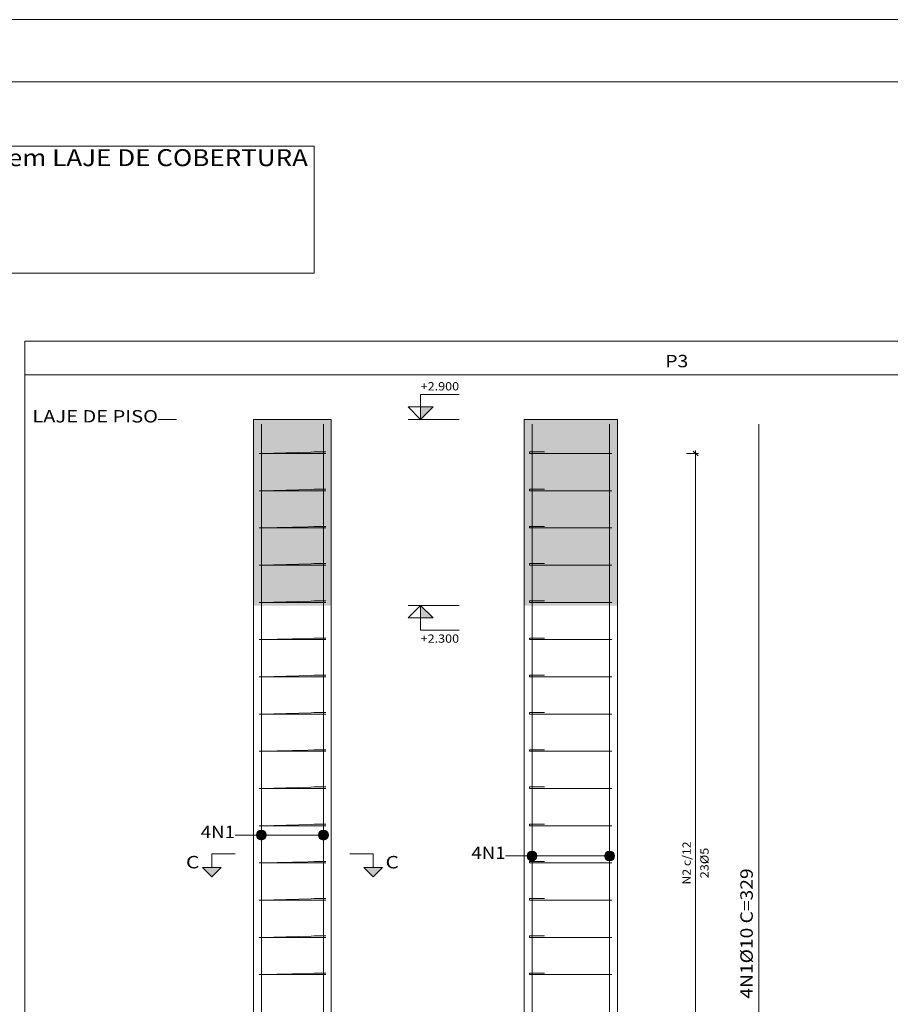
# Model space of a CAD drawing. Units: millimetres. Extents: x -2 to 676, y 0 to 576.
# Drawn here: x 140 to 154, y 379 to 395 of the extents above; entities that cross this region are included whole.
import ezdxf
from ezdxf.enums import TextEntityAlignment as Align

# ---------------------------------------------------------------- set-up
doc = ezdxf.new("R2010")
doc.units = ezdxf.units.MM
for name, color, linetype, lineweight in [('ARM_LONGITUDINAL_Ø10', 103, 'Continuous', 9), ('ARM_TRANSVERSAL_Ø5', 151, 'Continuous', 9), ('CORTE_COTAS', 122, 'Continuous', 0), ('CORTE_COTAS_DAS_LAJES', 151, 'Continuous', 0), ('CORTE_COTAS_DAS_PLANTAS', 151, 'Continuous', 0), ('CORTE_LINHAS_DA_TABELA_DE_DETALHE', 7, 'Continuous', 9), ('CORTE_LINHAS_DA_TABELA_DE_QUANTITATIVOS_DO_QUADRO_DE_PILARES', 1, 'Continuous', 9), ('CORTE_NOMES_DAS_PLANTAS', 106, 'Continuous', 9), ('CORTE_PISOS', 8, 'Continuous', 9), ('CORTE_SEGMENTOS_DE_CORTE_DE_SECOES', 12, 'Continuous', 9), ('CORTE_TEXTO_DAS_COTAS', 122, 'Continuous', 0), ('CORTE_TEXTOS_DA_TABELA_DE_QUANTITATIVOS_DO_QUADRO_DE_PILARES', 1, 'Continuous', 9), ('CORTE_TITULO_DA_TABELA_DE_DETALHE', 106, 'Continuous', 15), ('PILCP_ARM_LONG_LINEAS_DE_LAS_ETIQUETAS_DE_LAS_POSICIONES_DE_ARMADO_LONGITUDINAL', 106, 'Continuous', 9), ('PILCP_ARM_LONG_REFERENCIA', 106, 'Continuous', 9), ('QUAD_BORDA', 1, 'Continuous', 20), ('QUAD_LIMITES', 2, 'Continuous', 0), ('SECAO_CONCRETO', 1, 'Continuous', 9)]:
    doc.layers.add(name, color=color, linetype=linetype, lineweight=lineweight)
doc.styles.add('CYPETXT', font='romans__.ttf', dxfattribs={"height": 0.2})

msp = doc.modelspace()

# ---------------------------------------------------------------- hatches: boundary and pattern name
at = {"layer": 'CORTE_COTAS_DAS_LAJES'}
msp.add_hatch(color=256, dxfattribs=at).paths.add_polyline_path([(146.534, 385.739), (146.734, 385.539), (146.534, 385.539)])
at = {"layer": 'CORTE_COTAS_DAS_PLANTAS'}
msp.add_hatch(color=256, dxfattribs=at).paths.add_polyline_path([(146.534, 388.739), (146.734, 388.939), (146.534, 388.939)])
at = {"layer": 'CORTE_PISOS', "true_color": 0xdad7d3}
for points in [[(143.843, 385.739), (145.093, 385.739), (145.093, 388.739), (143.843, 388.739)], [(148.204, 385.739), (149.704, 385.739), (149.704, 388.739), (148.204, 388.739)]]:
    msp.add_hatch(color=254, dxfattribs=at).paths.add_polyline_path(points, flags=0)
at = {"layer": 'CORTE_SEGMENTOS_DE_CORTE_DE_SECOES'}
for points in [[(143.018, 381.514), (143.318, 381.514), (143.168, 381.364)], [(143.018, 381.514), (143.318, 381.514), (143.168, 381.364)], [(145.618, 381.514), (145.918, 381.514), (145.768, 381.364)], [(145.618, 381.514), (145.918, 381.514), (145.768, 381.364)]]:
    msp.add_hatch(color=256, dxfattribs=at).paths.add_polyline_path(points)
at = {"layer": 'PILCP_ARM_LONG_LINEAS_DE_LAS_ETIQUETAS_DE_LAS_POSICIONES_DE_ARMADO_LONGITUDINAL'}
h = msp.add_hatch(color=256, dxfattribs=at)
edge = h.paths.add_edge_path()
edge.add_arc((143.968, 382.039), 0.08, 0, 360)
h = msp.add_hatch(color=256, dxfattribs=at)
edge = h.paths.add_edge_path()
edge.add_arc((144.968, 382.039), 0.08, 0, 360)
h = msp.add_hatch(color=256, dxfattribs=at)
edge = h.paths.add_edge_path()
edge.add_arc((148.329, 381.702), 0.08, 0, 360)
h = msp.add_hatch(color=256, dxfattribs=at)
edge = h.paths.add_edge_path()
edge.add_arc((149.579, 381.702), 0.08, 0, 360)

# ---------------------------------------------------------------- linework, layer by layer
at = {"layer": 'ARM_LONGITUDINAL_Ø10'}
for points in [[(143.968, 372.239), (143.968, 388.664)], [(143.968, 372.239), (143.968, 388.664)], [(144.968, 372.239), (144.968, 388.664)], [(144.968, 372.239), (144.968, 388.664)], [(148.329, 372.239), (148.329, 388.664)], [(148.329, 372.239), (148.329, 388.664)], [(149.579, 372.239), (149.579, 388.664)], [(149.579, 372.239), (149.579, 388.664)], [(151.986, 372.239), (151.986, 388.664)]]:
    msp.add_lwpolyline(points, dxfattribs=at)
at = {"layer": 'ARM_TRANSVERSAL_Ø5'}
for points in [[(144.765, 388.189), (144.941, 388.189), (144.949, 388.189), (144.958, 388.189), (144.968, 388.189), (144.976, 388.189), (144.984, 388.189), (144.991, 388.189), (144.997, 388.189), (145.002, 388.189), (145.004, 388.189), (145.005, 388.189), (145.002, 388.189), (144.994, 388.189), (144.982, 388.189), (144.968, 388.189), (143.968, 388.189), (143.954, 388.189), (143.941, 388.189), (143.933, 388.189), (143.93, 388.189), (143.933, 388.189), (143.941, 388.189), (143.954, 388.189), (143.968, 388.189), (144.968, 388.214), (144.975, 388.214), (144.982, 388.214), (144.989, 388.214), (144.994, 388.214), (144.999, 388.214), (145.002, 388.214), (145.005, 388.214), (145.005, 388.214), (145.005, 388.214), (145.002, 388.214), (144.999, 388.214), (144.994, 388.214), (144.818, 388.214)], [(148.479, 388.189), (148.302, 388.189), (148.296, 388.189), (148.293, 388.189), (148.291, 388.189), (148.292, 388.189), (148.295, 388.189), (148.3, 388.189), (148.306, 388.189), (148.313, 388.189), (148.321, 388.189), (148.329, 388.189), (149.579, 388.189), (149.593, 388.189), (149.605, 388.189), (149.614, 388.189), (149.616, 388.189), (149.614, 388.189), (149.605, 388.189), (149.593, 388.189), (149.579, 388.189), (148.329, 388.189), (148.315, 388.189), (148.302, 388.189), (148.294, 388.189), (148.291, 388.189), (148.291, 388.214), (148.292, 388.214), (148.294, 388.214), (148.298, 388.214), (148.302, 388.214), (148.308, 388.214), (148.315, 388.214), (148.322, 388.214), (148.329, 388.214), (148.336, 388.214), (148.343, 388.214), (148.35, 388.214), (148.355, 388.214), (148.532, 388.214)], [(144.765, 387.589), (144.941, 387.589), (144.949, 387.589), (144.958, 387.589), (144.968, 387.589), (144.976, 387.589), (144.984, 387.589), (144.991, 387.589), (144.997, 387.589), (145.002, 387.589), (145.004, 387.589), (145.005, 387.589), (145.002, 387.589), (144.994, 387.589), (144.982, 387.589), (144.968, 387.589), (143.968, 387.589), (143.954, 387.589), (143.941, 387.589), (143.933, 387.589), (143.93, 387.589), (143.933, 387.589), (143.941, 387.589), (143.954, 387.589), (143.968, 387.589), (144.968, 387.614), (144.975, 387.614), (144.982, 387.614), (144.989, 387.614), (144.994, 387.614), (144.999, 387.614), (145.002, 387.614), (145.005, 387.614), (145.005, 387.614), (145.005, 387.614), (145.002, 387.614), (144.999, 387.614), (144.994, 387.614), (144.818, 387.614)], [(148.479, 387.589), (148.302, 387.589), (148.296, 387.589), (148.293, 387.589), (148.291, 387.589), (148.292, 387.589), (148.295, 387.589), (148.3, 387.589), (148.306, 387.589), (148.313, 387.589), (148.321, 387.589), (148.329, 387.589), (149.579, 387.589), (149.593, 387.589), (149.605, 387.589), (149.614, 387.589), (149.616, 387.589), (149.614, 387.589), (149.605, 387.589), (149.593, 387.589), (149.579, 387.589), (148.329, 387.589), (148.315, 387.589), (148.302, 387.589), (148.294, 387.589), (148.291, 387.589), (148.291, 387.614), (148.292, 387.614), (148.294, 387.614), (148.298, 387.614), (148.302, 387.614), (148.308, 387.614), (148.315, 387.614), (148.322, 387.614), (148.329, 387.614), (148.336, 387.614), (148.343, 387.614), (148.35, 387.614), (148.355, 387.614), (148.532, 387.614)], [(144.765, 386.989), (144.941, 386.989), (144.949, 386.989), (144.958, 386.989), (144.968, 386.989), (144.976, 386.989), (144.984, 386.989), (144.991, 386.989), (144.997, 386.989), (145.002, 386.989), (145.004, 386.989), (145.005, 386.989), (145.002, 386.989), (144.994, 386.989), (144.982, 386.989), (144.968, 386.989), (143.968, 386.989), (143.954, 386.989), (143.941, 386.989), (143.933, 386.989), (143.93, 386.989), (143.933, 386.989), (143.941, 386.989), (143.954, 386.989), (143.968, 386.989), (144.968, 387.014), (144.975, 387.014), (144.982, 387.014), (144.989, 387.014), (144.994, 387.014), (144.999, 387.014), (145.002, 387.014), (145.005, 387.014), (145.005, 387.014), (145.005, 387.014), (145.002, 387.014), (144.999, 387.014), (144.994, 387.014), (144.818, 387.014)], [(148.479, 386.989), (148.302, 386.989), (148.296, 386.989), (148.293, 386.989), (148.291, 386.989), (148.292, 386.989), (148.295, 386.989), (148.3, 386.989), (148.306, 386.989), (148.313, 386.989), (148.321, 386.989), (148.329, 386.989), (149.579, 386.989), (149.593, 386.989), (149.605, 386.989), (149.614, 386.989), (149.616, 386.989), (149.614, 386.989), (149.605, 386.989), (149.593, 386.989), (149.579, 386.989), (148.329, 386.989), (148.315, 386.989), (148.302, 386.989), (148.294, 386.989), (148.291, 386.989), (148.291, 387.014), (148.292, 387.014), (148.294, 387.014), (148.298, 387.014), (148.302, 387.014), (148.308, 387.014), (148.315, 387.014), (148.322, 387.014), (148.329, 387.014), (148.336, 387.014), (148.343, 387.014), (148.35, 387.014), (148.355, 387.014), (148.532, 387.014)], [(144.765, 386.389), (144.941, 386.389), (144.949, 386.389), (144.958, 386.389), (144.968, 386.389), (144.976, 386.389), (144.984, 386.389), (144.991, 386.389), (144.997, 386.389), (145.002, 386.389), (145.004, 386.389), (145.005, 386.389), (145.002, 386.389), (144.994, 386.389), (144.982, 386.389), (144.968, 386.389), (143.968, 386.389), (143.954, 386.389), (143.941, 386.389), (143.933, 386.389), (143.93, 386.389), (143.933, 386.389), (143.941, 386.389), (143.954, 386.389), (143.968, 386.389), (144.968, 386.414), (144.975, 386.414), (144.982, 386.414), (144.989, 386.414), (144.994, 386.414), (144.999, 386.414), (145.002, 386.414), (145.005, 386.414), (145.005, 386.414), (145.005, 386.414), (145.002, 386.414), (144.999, 386.414), (144.994, 386.414), (144.818, 386.414)], [(148.479, 386.389), (148.302, 386.389), (148.296, 386.389), (148.293, 386.389), (148.291, 386.389), (148.292, 386.389), (148.295, 386.389), (148.3, 386.389), (148.306, 386.389), (148.313, 386.389), (148.321, 386.389), (148.329, 386.389), (149.579, 386.389), (149.593, 386.389), (149.605, 386.389), (149.614, 386.389), (149.616, 386.389), (149.614, 386.389), (149.605, 386.389), (149.593, 386.389), (149.579, 386.389), (148.329, 386.389), (148.315, 386.389), (148.302, 386.389), (148.294, 386.389), (148.291, 386.389), (148.291, 386.414), (148.292, 386.414), (148.294, 386.414), (148.298, 386.414), (148.302, 386.414), (148.308, 386.414), (148.315, 386.414), (148.322, 386.414), (148.329, 386.414), (148.336, 386.414), (148.343, 386.414), (148.35, 386.414), (148.355, 386.414), (148.532, 386.414)], [(144.765, 385.789), (144.941, 385.789), (144.949, 385.789), (144.958, 385.789), (144.968, 385.789), (144.976, 385.789), (144.984, 385.789), (144.991, 385.789), (144.997, 385.789), (145.002, 385.789), (145.004, 385.789), (145.005, 385.789), (145.002, 385.789), (144.994, 385.789), (144.982, 385.789), (144.968, 385.789), (143.968, 385.789), (143.954, 385.789), (143.941, 385.789), (143.933, 385.789), (143.93, 385.789), (143.933, 385.789), (143.941, 385.789), (143.954, 385.789), (143.968, 385.789), (144.968, 385.814), (144.975, 385.814), (144.982, 385.814), (144.989, 385.814), (144.994, 385.814), (144.999, 385.814), (145.002, 385.814), (145.005, 385.814), (145.005, 385.814), (145.005, 385.814), (145.002, 385.814), (144.999, 385.814), (144.994, 385.814), (144.818, 385.814)], [(148.479, 385.789), (148.302, 385.789), (148.296, 385.789), (148.293, 385.789), (148.291, 385.789), (148.292, 385.789), (148.295, 385.789), (148.3, 385.789), (148.306, 385.789), (148.313, 385.789), (148.321, 385.789), (148.329, 385.789), (149.579, 385.789), (149.593, 385.789), (149.605, 385.789), (149.614, 385.789), (149.616, 385.789), (149.614, 385.789), (149.605, 385.789), (149.593, 385.789), (149.579, 385.789), (148.329, 385.789), (148.315, 385.789), (148.302, 385.789), (148.294, 385.789), (148.291, 385.789), (148.291, 385.814), (148.292, 385.814), (148.294, 385.814), (148.298, 385.814), (148.302, 385.814), (148.308, 385.814), (148.315, 385.814), (148.322, 385.814), (148.329, 385.814), (148.336, 385.814), (148.343, 385.814), (148.35, 385.814), (148.355, 385.814), (148.532, 385.814)], [(144.765, 385.189), (144.941, 385.189), (144.949, 385.189), (144.958, 385.189), (144.968, 385.189), (144.976, 385.189), (144.984, 385.189), (144.991, 385.189), (144.997, 385.189), (145.002, 385.189), (145.004, 385.189), (145.005, 385.189), (145.002, 385.189), (144.994, 385.189), (144.982, 385.189), (144.968, 385.189), (143.968, 385.189), (143.954, 385.189), (143.941, 385.189), (143.933, 385.189), (143.93, 385.189), (143.933, 385.189), (143.941, 385.189), (143.954, 385.189), (143.968, 385.189), (144.968, 385.214), (144.975, 385.214), (144.982, 385.214), (144.989, 385.214), (144.994, 385.214), (144.999, 385.214), (145.002, 385.214), (145.005, 385.214), (145.005, 385.214), (145.005, 385.214), (145.002, 385.214), (144.999, 385.214), (144.994, 385.214), (144.818, 385.214)], [(148.479, 385.189), (148.302, 385.189), (148.296, 385.189), (148.293, 385.189), (148.291, 385.189), (148.292, 385.189), (148.295, 385.189), (148.3, 385.189), (148.306, 385.189), (148.313, 385.189), (148.321, 385.189), (148.329, 385.189), (149.579, 385.189), (149.593, 385.189), (149.605, 385.189), (149.614, 385.189), (149.616, 385.189), (149.614, 385.189), (149.605, 385.189), (149.593, 385.189), (149.579, 385.189), (148.329, 385.189), (148.315, 385.189), (148.302, 385.189), (148.294, 385.189), (148.291, 385.189), (148.291, 385.214), (148.292, 385.214), (148.294, 385.214), (148.298, 385.214), (148.302, 385.214), (148.308, 385.214), (148.315, 385.214), (148.322, 385.214), (148.329, 385.214), (148.336, 385.214), (148.343, 385.214), (148.35, 385.214), (148.355, 385.214), (148.532, 385.214)], [(144.765, 384.589), (144.941, 384.589), (144.949, 384.589), (144.958, 384.589), (144.968, 384.589), (144.976, 384.589), (144.984, 384.589), (144.991, 384.589), (144.997, 384.589), (145.002, 384.589), (145.004, 384.589), (145.005, 384.589), (145.002, 384.589), (144.994, 384.589), (144.982, 384.589), (144.968, 384.589), (143.968, 384.589), (143.954, 384.589), (143.941, 384.589), (143.933, 384.589), (143.93, 384.589), (143.933, 384.589), (143.941, 384.589), (143.954, 384.589), (143.968, 384.589), (144.968, 384.614), (144.975, 384.614), (144.982, 384.614), (144.989, 384.614), (144.994, 384.614), (144.999, 384.614), (145.002, 384.614), (145.005, 384.614), (145.005, 384.614), (145.005, 384.614), (145.002, 384.614), (144.999, 384.614), (144.994, 384.614), (144.818, 384.614)], [(148.479, 384.589), (148.302, 384.589), (148.296, 384.589), (148.293, 384.589), (148.291, 384.589), (148.292, 384.589), (148.295, 384.589), (148.3, 384.589), (148.306, 384.589), (148.313, 384.589), (148.321, 384.589), (148.329, 384.589), (149.579, 384.589), (149.593, 384.589), (149.605, 384.589), (149.614, 384.589), (149.616, 384.589), (149.614, 384.589), (149.605, 384.589), (149.593, 384.589), (149.579, 384.589), (148.329, 384.589), (148.315, 384.589), (148.302, 384.589), (148.294, 384.589), (148.291, 384.589), (148.291, 384.614), (148.292, 384.614), (148.294, 384.614), (148.298, 384.614), (148.302, 384.614), (148.308, 384.614), (148.315, 384.614), (148.322, 384.614), (148.329, 384.614), (148.336, 384.614), (148.343, 384.614), (148.35, 384.614), (148.355, 384.614), (148.532, 384.614)], [(144.765, 383.989), (144.941, 383.989), (144.949, 383.989), (144.958, 383.989), (144.968, 383.989), (144.976, 383.989), (144.984, 383.989), (144.991, 383.989), (144.997, 383.989), (145.002, 383.989), (145.004, 383.989), (145.005, 383.989), (145.002, 383.989), (144.994, 383.989), (144.982, 383.989), (144.968, 383.989), (143.968, 383.989), (143.954, 383.989), (143.941, 383.989), (143.933, 383.989), (143.93, 383.989), (143.933, 383.989), (143.941, 383.989), (143.954, 383.989), (143.968, 383.989), (144.968, 384.014), (144.975, 384.014), (144.982, 384.014), (144.989, 384.014), (144.994, 384.014), (144.999, 384.014), (145.002, 384.014), (145.005, 384.014), (145.005, 384.014), (145.005, 384.014), (145.002, 384.014), (144.999, 384.014), (144.994, 384.014), (144.818, 384.014)], [(148.479, 383.989), (148.302, 383.989), (148.296, 383.989), (148.293, 383.989), (148.291, 383.989), (148.292, 383.989), (148.295, 383.989), (148.3, 383.989), (148.306, 383.989), (148.313, 383.989), (148.321, 383.989), (148.329, 383.989), (149.579, 383.989), (149.593, 383.989), (149.605, 383.989), (149.614, 383.989), (149.616, 383.989), (149.614, 383.989), (149.605, 383.989), (149.593, 383.989), (149.579, 383.989), (148.329, 383.989), (148.315, 383.989), (148.302, 383.989), (148.294, 383.989), (148.291, 383.989), (148.291, 384.014), (148.292, 384.014), (148.294, 384.014), (148.298, 384.014), (148.302, 384.014), (148.308, 384.014), (148.315, 384.014), (148.322, 384.014), (148.329, 384.014), (148.336, 384.014), (148.343, 384.014), (148.35, 384.014), (148.355, 384.014), (148.532, 384.014)], [(144.765, 383.389), (144.941, 383.389), (144.949, 383.389), (144.958, 383.389), (144.968, 383.389), (144.976, 383.389), (144.984, 383.389), (144.991, 383.389), (144.997, 383.389), (145.002, 383.389), (145.004, 383.389), (145.005, 383.389), (145.002, 383.389), (144.994, 383.389), (144.982, 383.389), (144.968, 383.389), (143.968, 383.389), (143.954, 383.389), (143.941, 383.389), (143.933, 383.389), (143.93, 383.389), (143.933, 383.389), (143.941, 383.389), (143.954, 383.389), (143.968, 383.389), (144.968, 383.414), (144.975, 383.414), (144.982, 383.414), (144.989, 383.414), (144.994, 383.414), (144.999, 383.414), (145.002, 383.414), (145.005, 383.414), (145.005, 383.414), (145.005, 383.414), (145.002, 383.414), (144.999, 383.414), (144.994, 383.414), (144.818, 383.414)], [(148.479, 383.389), (148.302, 383.389), (148.296, 383.389), (148.293, 383.389), (148.291, 383.389), (148.292, 383.389), (148.295, 383.389), (148.3, 383.389), (148.306, 383.389), (148.313, 383.389), (148.321, 383.389), (148.329, 383.389), (149.579, 383.389), (149.593, 383.389), (149.605, 383.389), (149.614, 383.389), (149.616, 383.389), (149.614, 383.389), (149.605, 383.389), (149.593, 383.389), (149.579, 383.389), (148.329, 383.389), (148.315, 383.389), (148.302, 383.389), (148.294, 383.389), (148.291, 383.389), (148.291, 383.414), (148.292, 383.414), (148.294, 383.414), (148.298, 383.414), (148.302, 383.414), (148.308, 383.414), (148.315, 383.414), (148.322, 383.414), (148.329, 383.414), (148.336, 383.414), (148.343, 383.414), (148.35, 383.414), (148.355, 383.414), (148.532, 383.414)], [(144.765, 382.789), (144.941, 382.789), (144.949, 382.789), (144.958, 382.789), (144.968, 382.789), (144.976, 382.789), (144.984, 382.789), (144.991, 382.789), (144.997, 382.789), (145.002, 382.789), (145.004, 382.789), (145.005, 382.789), (145.002, 382.789), (144.994, 382.789), (144.982, 382.789), (144.968, 382.789), (143.968, 382.789), (143.954, 382.789), (143.941, 382.789), (143.933, 382.789), (143.93, 382.789), (143.933, 382.789), (143.941, 382.789), (143.954, 382.789), (143.968, 382.789), (144.968, 382.814), (144.975, 382.814), (144.982, 382.814), (144.989, 382.814), (144.994, 382.814), (144.999, 382.814), (145.002, 382.814), (145.005, 382.814), (145.005, 382.814), (145.005, 382.814), (145.002, 382.814), (144.999, 382.814), (144.994, 382.814), (144.818, 382.814)], [(148.479, 382.789), (148.302, 382.789), (148.296, 382.789), (148.293, 382.789), (148.291, 382.789), (148.292, 382.789), (148.295, 382.789), (148.3, 382.789), (148.306, 382.789), (148.313, 382.789), (148.321, 382.789), (148.329, 382.789), (149.579, 382.789), (149.593, 382.789), (149.605, 382.789), (149.614, 382.789), (149.616, 382.789), (149.614, 382.789), (149.605, 382.789), (149.593, 382.789), (149.579, 382.789), (148.329, 382.789), (148.315, 382.789), (148.302, 382.789), (148.294, 382.789), (148.291, 382.789), (148.291, 382.814), (148.292, 382.814), (148.294, 382.814), (148.298, 382.814), (148.302, 382.814), (148.308, 382.814), (148.315, 382.814), (148.322, 382.814), (148.329, 382.814), (148.336, 382.814), (148.343, 382.814), (148.35, 382.814), (148.355, 382.814), (148.532, 382.814)], [(144.765, 382.189), (144.941, 382.189), (144.949, 382.189), (144.958, 382.189), (144.968, 382.189), (144.976, 382.189), (144.984, 382.189), (144.991, 382.189), (144.997, 382.189), (145.002, 382.189), (145.004, 382.189), (145.005, 382.189), (145.002, 382.189), (144.994, 382.189), (144.982, 382.189), (144.968, 382.189), (143.968, 382.189), (143.954, 382.189), (143.941, 382.189), (143.933, 382.189), (143.93, 382.189), (143.933, 382.189), (143.941, 382.189), (143.954, 382.189), (143.968, 382.189), (144.968, 382.214), (144.975, 382.214), (144.982, 382.214), (144.989, 382.214), (144.994, 382.214), (144.999, 382.214), (145.002, 382.214), (145.005, 382.214), (145.005, 382.214), (145.005, 382.214), (145.002, 382.214), (144.999, 382.214), (144.994, 382.214), (144.818, 382.214)], [(148.479, 382.189), (148.302, 382.189), (148.296, 382.189), (148.293, 382.189), (148.291, 382.189), (148.292, 382.189), (148.295, 382.189), (148.3, 382.189), (148.306, 382.189), (148.313, 382.189), (148.321, 382.189), (148.329, 382.189), (149.579, 382.189), (149.593, 382.189), (149.605, 382.189), (149.614, 382.189), (149.616, 382.189), (149.614, 382.189), (149.605, 382.189), (149.593, 382.189), (149.579, 382.189), (148.329, 382.189), (148.315, 382.189), (148.302, 382.189), (148.294, 382.189), (148.291, 382.189), (148.291, 382.214), (148.292, 382.214), (148.294, 382.214), (148.298, 382.214), (148.302, 382.214), (148.308, 382.214), (148.315, 382.214), (148.322, 382.214), (148.329, 382.214), (148.336, 382.214), (148.343, 382.214), (148.35, 382.214), (148.355, 382.214), (148.532, 382.214)], [(144.765, 381.589), (144.941, 381.589), (144.949, 381.589), (144.958, 381.589), (144.968, 381.589), (144.976, 381.589), (144.984, 381.589), (144.991, 381.589), (144.997, 381.589), (145.002, 381.589), (145.004, 381.589), (145.005, 381.589), (145.002, 381.589), (144.994, 381.589), (144.982, 381.589), (144.968, 381.589), (143.968, 381.589), (143.954, 381.589), (143.941, 381.589), (143.933, 381.589), (143.93, 381.589), (143.933, 381.589), (143.941, 381.589), (143.954, 381.589), (143.968, 381.589), (144.968, 381.614), (144.975, 381.614), (144.982, 381.614), (144.989, 381.614), (144.994, 381.614), (144.999, 381.614), (145.002, 381.614), (145.005, 381.614), (145.005, 381.614), (145.005, 381.614), (145.002, 381.614), (144.999, 381.614), (144.994, 381.614), (144.818, 381.614)], [(148.479, 381.589), (148.302, 381.589), (148.296, 381.589), (148.293, 381.589), (148.291, 381.589), (148.292, 381.589), (148.295, 381.589), (148.3, 381.589), (148.306, 381.589), (148.313, 381.589), (148.321, 381.589), (148.329, 381.589), (149.579, 381.589), (149.593, 381.589), (149.605, 381.589), (149.614, 381.589), (149.616, 381.589), (149.614, 381.589), (149.605, 381.589), (149.593, 381.589), (149.579, 381.589), (148.329, 381.589), (148.315, 381.589), (148.302, 381.589), (148.294, 381.589), (148.291, 381.589), (148.291, 381.614), (148.292, 381.614), (148.294, 381.614), (148.298, 381.614), (148.302, 381.614), (148.308, 381.614), (148.315, 381.614), (148.322, 381.614), (148.329, 381.614), (148.336, 381.614), (148.343, 381.614), (148.35, 381.614), (148.355, 381.614), (148.532, 381.614)], [(144.765, 380.989), (144.941, 380.989), (144.949, 380.989), (144.958, 380.989), (144.968, 380.989), (144.976, 380.989), (144.984, 380.989), (144.991, 380.989), (144.997, 380.989), (145.002, 380.989), (145.004, 380.989), (145.005, 380.989), (145.002, 380.989), (144.994, 380.989), (144.982, 380.989), (144.968, 380.989), (143.968, 380.989), (143.954, 380.989), (143.941, 380.989), (143.933, 380.989), (143.93, 380.989), (143.933, 380.989), (143.941, 380.989), (143.954, 380.989), (143.968, 380.989), (144.968, 381.014), (144.975, 381.014), (144.982, 381.014), (144.989, 381.014), (144.994, 381.014), (144.999, 381.014), (145.002, 381.014), (145.005, 381.014), (145.005, 381.014), (145.005, 381.014), (145.002, 381.014), (144.999, 381.014), (144.994, 381.014), (144.818, 381.014)], [(148.479, 380.989), (148.302, 380.989), (148.296, 380.989), (148.293, 380.989), (148.291, 380.989), (148.292, 380.989), (148.295, 380.989), (148.3, 380.989), (148.306, 380.989), (148.313, 380.989), (148.321, 380.989), (148.329, 380.989), (149.579, 380.989), (149.593, 380.989), (149.605, 380.989), (149.614, 380.989), (149.616, 380.989), (149.614, 380.989), (149.605, 380.989), (149.593, 380.989), (149.579, 380.989), (148.329, 380.989), (148.315, 380.989), (148.302, 380.989), (148.294, 380.989), (148.291, 380.989), (148.291, 381.014), (148.292, 381.014), (148.294, 381.014), (148.298, 381.014), (148.302, 381.014), (148.308, 381.014), (148.315, 381.014), (148.322, 381.014), (148.329, 381.014), (148.336, 381.014), (148.343, 381.014), (148.35, 381.014), (148.355, 381.014), (148.532, 381.014)], [(144.765, 380.389), (144.941, 380.389), (144.949, 380.389), (144.958, 380.389), (144.968, 380.389), (144.976, 380.389), (144.984, 380.389), (144.991, 380.389), (144.997, 380.389), (145.002, 380.389), (145.004, 380.389), (145.005, 380.389), (145.002, 380.389), (144.994, 380.389), (144.982, 380.389), (144.968, 380.389), (143.968, 380.389), (143.954, 380.389), (143.941, 380.389), (143.933, 380.389), (143.93, 380.389), (143.933, 380.389), (143.941, 380.389), (143.954, 380.389), (143.968, 380.389), (144.968, 380.414), (144.975, 380.414), (144.982, 380.414), (144.989, 380.414), (144.994, 380.414), (144.999, 380.414), (145.002, 380.414), (145.005, 380.414), (145.005, 380.414), (145.005, 380.414), (145.002, 380.414), (144.999, 380.414), (144.994, 380.414), (144.818, 380.414)], [(148.479, 380.389), (148.302, 380.389), (148.296, 380.389), (148.293, 380.389), (148.291, 380.389), (148.292, 380.389), (148.295, 380.389), (148.3, 380.389), (148.306, 380.389), (148.313, 380.389), (148.321, 380.389), (148.329, 380.389), (149.579, 380.389), (149.593, 380.389), (149.605, 380.389), (149.614, 380.389), (149.616, 380.389), (149.614, 380.389), (149.605, 380.389), (149.593, 380.389), (149.579, 380.389), (148.329, 380.389), (148.315, 380.389), (148.302, 380.389), (148.294, 380.389), (148.291, 380.389), (148.291, 380.414), (148.292, 380.414), (148.294, 380.414), (148.298, 380.414), (148.302, 380.414), (148.308, 380.414), (148.315, 380.414), (148.322, 380.414), (148.329, 380.414), (148.336, 380.414), (148.343, 380.414), (148.35, 380.414), (148.355, 380.414), (148.532, 380.414)], [(144.765, 379.789), (144.941, 379.789), (144.949, 379.789), (144.958, 379.789), (144.968, 379.789), (144.976, 379.789), (144.984, 379.789), (144.991, 379.789), (144.997, 379.789), (145.002, 379.789), (145.004, 379.789), (145.005, 379.789), (145.002, 379.789), (144.994, 379.789), (144.982, 379.789), (144.968, 379.789), (143.968, 379.789), (143.954, 379.789), (143.941, 379.789), (143.933, 379.789), (143.93, 379.789), (143.933, 379.789), (143.941, 379.789), (143.954, 379.789), (143.968, 379.789), (144.968, 379.814), (144.975, 379.814), (144.982, 379.814), (144.989, 379.814), (144.994, 379.814), (144.999, 379.814), (145.002, 379.814), (145.005, 379.814), (145.005, 379.814), (145.005, 379.814), (145.002, 379.814), (144.999, 379.814), (144.994, 379.814), (144.818, 379.814)], [(148.479, 379.789), (148.302, 379.789), (148.296, 379.789), (148.293, 379.789), (148.291, 379.789), (148.292, 379.789), (148.295, 379.789), (148.3, 379.789), (148.306, 379.789), (148.313, 379.789), (148.321, 379.789), (148.329, 379.789), (149.579, 379.789), (149.593, 379.789), (149.605, 379.789), (149.614, 379.789), (149.616, 379.789), (149.614, 379.789), (149.605, 379.789), (149.593, 379.789), (149.579, 379.789), (148.329, 379.789), (148.315, 379.789), (148.302, 379.789), (148.294, 379.789), (148.291, 379.789), (148.291, 379.814), (148.292, 379.814), (148.294, 379.814), (148.298, 379.814), (148.302, 379.814), (148.308, 379.814), (148.315, 379.814), (148.322, 379.814), (148.329, 379.814), (148.336, 379.814), (148.343, 379.814), (148.35, 379.814), (148.355, 379.814), (148.532, 379.814)]]:
    msp.add_lwpolyline(points, dxfattribs=at)
at = {"layer": 'CORTE_COTAS'}
for p, q in [((151.004, 388.149), (150.924, 388.229)), ((150.964, 388.189), (150.964, 388.237)), ((150.82, 388.189), (151.012, 388.189)), ((150.964, 374.989), (150.964, 388.189))]:
    msp.add_line(p, q, dxfattribs=at)
at = {"layer": 'CORTE_COTAS_DAS_LAJES'}
msp.add_line((146.334, 385.739), (147.154, 385.739), dxfattribs=at)
for points in [[(146.534, 385.739), (146.334, 385.539), (146.534, 385.539), (146.534, 385.739)], [(146.534, 385.739), (146.734, 385.539), (146.534, 385.539)]]:
    msp.add_lwpolyline(points, close=True, dxfattribs=at)
msp.add_lwpolyline([(146.534, 385.539), (146.534, 385.339), (147.154, 385.339)], dxfattribs=at)
at = {"layer": 'CORTE_COTAS_DAS_PLANTAS'}
msp.add_line((146.334, 388.739), (147.154, 388.739), dxfattribs=at)
msp.add_lwpolyline([(146.534, 388.939), (146.534, 389.139), (147.154, 389.139)], dxfattribs=at)
for points in [[(146.534, 388.739), (146.334, 388.939), (146.534, 388.939), (146.534, 388.739)], [(146.534, 388.739), (146.734, 388.939), (146.534, 388.939)]]:
    msp.add_lwpolyline(points, close=True, dxfattribs=at)
at = {"layer": 'CORTE_LINHAS_DA_TABELA_DE_DETALHE'}
for p, q in [((140.157, 389.999), (161.167, 389.999)), ((140.157, 389.999), (140.157, 364.679)), ((140.157, 389.459), (161.167, 389.459))]:
    msp.add_line(p, q, dxfattribs=at)
at = {"layer": 'CORTE_NOMES_DAS_PLANTAS'}
msp.add_line((142.602, 388.739), (142.302, 388.739), dxfattribs=at)
at = {"layer": 'CORTE_SEGMENTOS_DE_CORTE_DE_SECOES'}
for p, q in [((143.168, 381.739), (143.543, 381.739)), ((143.168, 381.739), (143.168, 381.514)), ((143.168, 381.739), (143.543, 381.739)), ((143.168, 381.739), (143.168, 381.514)), ((145.768, 381.739), (145.393, 381.739)), ((145.768, 381.739), (145.393, 381.739)), ((145.768, 381.739), (145.768, 381.514)), ((145.768, 381.739), (145.768, 381.514))]:
    msp.add_line(p, q, dxfattribs=at)
for points in [[(143.018, 381.514), (143.318, 381.514), (143.168, 381.364)], [(143.018, 381.514), (143.318, 381.514), (143.168, 381.364)], [(145.618, 381.514), (145.918, 381.514), (145.768, 381.364)], [(145.618, 381.514), (145.918, 381.514), (145.768, 381.364)]]:
    msp.add_lwpolyline(points, close=True, dxfattribs=at)
at = {"layer": 'CORTE_TEXTOS_DA_TABELA_DE_QUANTITATIVOS_DO_QUADRO_DE_PILARES', "lineweight": 5}
for p, q in [((130.702, 393.145), (144.816, 393.145)), ((144.816, 393.145), (144.816, 391.096)), ((130.702, 391.096), (144.816, 391.096))]:
    msp.add_line(p, q, dxfattribs=at)
at = {"layer": 'PILCP_ARM_LONG_LINEAS_DE_LAS_ETIQUETAS_DE_LAS_POSICIONES_DE_ARMADO_LONGITUDINAL'}
for points in [[(144.968, 382.039), (143.543, 382.039)], [(148.329, 381.702), (147.904, 381.702)], [(149.579, 381.702), (147.904, 381.702)]]:
    msp.add_lwpolyline(points, dxfattribs=at)
for centre in [(143.968, 382.039), (144.968, 382.039), (148.329, 381.702), (149.579, 381.702)]:
    msp.add_circle(centre, 0.08, dxfattribs=at)
at = {"layer": 'QUAD_BORDA'}
msp.add_lwpolyline([(114.183, 336.782), (196.183, 336.782), (196.183, 394.182), (114.183, 394.182), (114.183, 336.782)], close=True, dxfattribs=at)
at = {"layer": 'QUAD_LIMITES'}
msp.add_lwpolyline([(113.183, 335.782), (197.183, 335.782), (197.183, 395.182), (113.183, 395.182), (113.183, 335.782)], close=True, dxfattribs=at)
at = {"layer": 'SECAO_CONCRETO'}
for p, q in [((143.843, 374.739), (143.843, 388.739)), ((143.843, 388.739), (145.093, 388.739)), ((145.093, 374.739), (145.093, 388.739)), ((148.204, 374.739), (148.204, 388.739)), ((148.204, 388.739), (149.704, 388.739)), ((149.704, 374.739), (149.704, 388.739))]:
    msp.add_line(p, q, dxfattribs=at)

# ---------------------------------------------------------------- texts
at = {"layer": 'CORTE_COTAS_DAS_LAJES', "style": 'CYPETXT', "width": 0.831645}
msp.add_text('+2.300', height=0.1333, dxfattribs=at).set_placement((146.534, 385.139), (147.154, 385.139), align=Align.FIT)
at = {"layer": 'CORTE_COTAS_DAS_PLANTAS', "style": 'CYPETXT', "width": 0.831645}
msp.add_text('+2.900', height=0.1333, dxfattribs=at).set_placement((146.534, 389.206), (147.154, 389.206), align=Align.FIT)
at = {"layer": 'CORTE_LINHAS_DA_TABELA_DE_QUANTITATIVOS_DO_QUADRO_DE_PILARES', "style": 'CYPETXT', "width": 0.8746}
msp.add_text('Pilares que nascem em BALDRAMES e chegam em LAJE DE COBERTURA', height=0.27333, dxfattribs=at).set_placement((130.804, 392.821), (144.718, 392.821), align=Align.FIT)
at = {"layer": 'CORTE_NOMES_DAS_PLANTAS', "style": 'CYPETXT', "width": 0.945008}
msp.add_text('LAJE DE PISO', height=0.2, dxfattribs=at).set_placement((140.277, 388.689), (142.302, 388.689), align=Align.FIT)
at = {"layer": 'CORTE_SEGMENTOS_DE_CORTE_DE_SECOES', "style": 'CYPETXT', "width": 0.90069}
for p, p2 in [((142.752, 381.502), (142.968, 381.502)), ((142.752, 381.502), (142.968, 381.502)), ((145.968, 381.502), (146.184, 381.502)), ((145.968, 381.502), (146.184, 381.502))]:
    msp.add_text('C', height=0.2, dxfattribs=at).set_placement(p, p2, align=Align.FIT)
at = {"layer": 'CORTE_TEXTO_DAS_COTAS', "style": 'CYPETXT'}
for s, width, p, p2 in [('N2 c/12', 0.75381, (150.887, 381.243), (150.887, 381.935)), ('23%%c5', 0.969477, (151.174, 381.343), (151.174, 381.835))]:
    msp.add_text(s, height=0.1333, rotation=90, dxfattribs=dict(at, width=width)).set_placement(p, p2, align=Align.FIT)
at = {"layer": 'CORTE_TITULO_DA_TABELA_DE_DETALHE', "style": 'CYPETXT', "width": 0.934784}
msp.add_text('P3', height=0.2, dxfattribs=at).set_placement((150.477, 389.579), (150.846, 389.579), align=Align.FIT)
at = {"layer": 'PILCP_ARM_LONG_REFERENCIA', "style": 'CYPETXT', "width": 0.924861}
for p, p2 in [((142.991, 381.989), (143.543, 381.989)), ((147.352, 381.652), (147.904, 381.652))]:
    msp.add_text('4N1', height=0.2, dxfattribs=at).set_placement(p, p2, align=Align.FIT)
at = {"layer": 'PILCP_ARM_LONG_REFERENCIA', "style": 'CYPETXT', "width": 0.862625}
msp.add_text('4N1%%c10 C=329', height=0.2, rotation=90, dxfattribs=at).set_placement((151.886, 379.402), (151.886, 381.502), align=Align.FIT)

doc.saveas('drawing.dxf')
